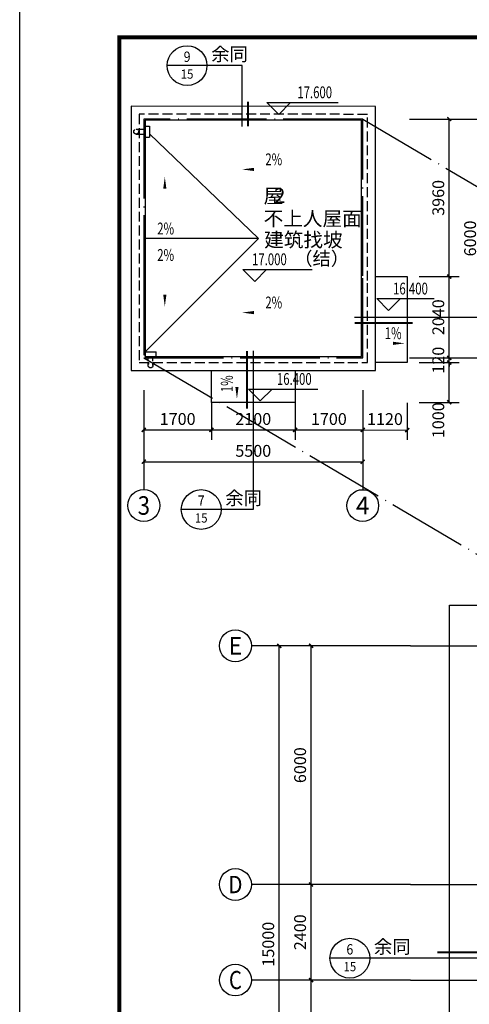
# Model space of a CAD drawing. Extents: x -110744 to 351144, y -329414 to 319066.
# Drawn here: x 246044 to 257342, y 78662 to 103412 of the extents above; entities that cross this region are included whole.
import ezdxf
from ezdxf.enums import TextEntityAlignment as Align

# ---------------------------------------------------------------- set-up
doc = ezdxf.new("R2010")
doc.units = 0
doc.header["$LTSCALE"] = 1000
doc.header["$MEASUREMENT"] = 0
doc.linetypes.add('DASH', pattern=[0.35, 0.25, -0.1])
doc.linetypes.add('DOTE', pattern=[2.42, 2, -0.2, 0.02, -0.2])
for name, color, linetype in [('AXIS', 3, 'Continuous'), ('AXIS_TEXT', 7, 'Continuous'), ('DIM_ELEV', 3, 'Continuous'), ('DIM_IDEN', 3, 'Continuous'), ('DIM_SYMB', 3, 'Continuous'), ('DOTE', 14, 'DOTE'), ('LVTRY', 6, 'Continuous'), ('PUB_DIM', 3, 'Continuous'), ('PUB_TEXT', 7, 'Continuous'), ('S', 6, 'Continuous'), ('SJY_TK_LAYER', 154, 'Continuous'), ('TK_text', 7, 'Continuous')]:
    doc.layers.add(name, color=color, linetype=linetype)
doc.styles.add('_TCH_AXIS', font='COMPLEX', dxfattribs={"bigfont": 'GBCBIG'})
doc.styles.add('_TCH_DIM', font='SIMPLEX', dxfattribs={"bigfont": 'GBCBIG'})
doc.styles.add('_TCH_DIM_T3', font='SIMPLEX', dxfattribs={"width": 0.705882, "bigfont": 'GBCBIG'})
doc.styles.add('_TCH_LABEL', font='COMPLEX', dxfattribs={"bigfont": 'GBCBIG'})
doc.styles.add('COMPLEX', font='COMPLEX')
doc.styles.get("Standard").update_dxf_attribs({"font": 'gbenor.shx', "bigfont": 'gbcbig.shx'})
doc.styles.add('sxfs', font='txt', dxfattribs={"width": 0.7, "height": 3})
doc.dimstyles.new('_TCH_ARCH&&100', dxfattribs={"dimtxt": 297.5, "dimasz": 100, "dimexe": 250, "dimexo": 300, "dimgap": 126.25, "dimtad": 1, "dimdec": 0, "dimzin": 0, "dimdsep": 46, "dimtxsty": '_TCH_DIM_T3', "dimblk": 'ARCHTICK', "dimcen": 0.09, "dimclrt": 7, "dimazin": 2, "dimtfac": 1, "dimtdec": 0, "dimtix": 1, "dimtmove": 2, "dimatfit": 3, "dimfxl": 1, "dimtolj": 1, "dimtzin": 0, "dimarcsym": 0})

# ---------------------------------------------------------------- blocks, each defined once
blk = doc.blocks.new('A2图框')
at = {"layer": 'SJY_TK_LAYER', "color": 115}
blk.add_line((-594, 0), (-594, 420), dxfattribs=at)
at = {"layer": 'SJY_TK_LAYER', "color": 115, "const_width": 1}
blk.add_lwpolyline([(-569, 410), (-10, 410), (-10, 10), (-569, 10)], close=True, dxfattribs=at)
at = {"layer": 'TK_text', "width": 0.7, "flags": 3}
blk.add_attdef('LZFRAME', (-50.81, 416.01), '', height=2.5, dxfattribs=at)
at = {"layer": 'TK_text', "style": 'sxfs', "width": 0.7}
blk.add_attdef('LZTQINS', text='', height=2, dxfattribs=at).set_placement((-10, 10), align=Align.MIDDLE)
at = {"layer": 'TK_text', "color": 7, "style": 'sxfs', "width": 0.7, "flags": 3}
blk.add_attdef('LZBARCODE_T1', text='', height=3, dxfattribs=at).set_placement((-74.29, 0.93), align=Align.BOTTOM_RIGHT)
blk = doc.blocks.new('_ArchTick')
at = {"color": 0, "linetype": 'ByBlock', "const_width": 0.4}
blk.add_lwpolyline([(-0.5, -0.5), (0.5, 0.5)], dxfattribs=at)
blk = doc.blocks.new('*D1046')
at = {"layer": 'Defpoints', "color": 0, "transparency": 16777216}
for p in [(249164, 93282), (254664, 93280), (254663, 92298)]:
    blk.add_point(p, dxfattribs=at)
at = {"layer": 'PUB_DIM', "color": 0, "lineweight": -2, "transparency": 16777216}
for p, q in [((249164, 92982), (249163, 92051)), ((254663, 92980), (254663, 92048)), ((249163, 92301), (254663, 92298))]:
    blk.add_line(p, q, dxfattribs=at)
at = {"layer": 'PUB_DIM', "color": 0, "lineweight": -2, "transparency": 16777216, "xscale": 100, "yscale": 100, "zscale": 100}
for p, rotation in [((249163, 92301), 179.9740070190147), ((254663, 92298), 359.9740070190147)]:
    blk.add_blockref('_ArchTick', p, dxfattribs=dict(at, rotation=rotation))
at = {"layer": 'PUB_DIM', "color": 7, "transparency": 16777216, "insert": (251913, 92574), "char_height": 297.5, "attachment_point": 5, "rotation": 359.974, "style": '_TCH_DIM_T3'}
blk.add_mtext('\\A1;5500', dxfattribs=at)
blk = doc.blocks.new('*D1047')
at = {"layer": 'Defpoints', "color": 0, "transparency": 16777216}
for p in [(249164, 94082), (250864, 94082), (250863, 93100)]:
    blk.add_point(p, dxfattribs=at)
at = {"layer": 'PUB_DIM', "color": 0, "lineweight": -2, "transparency": 16777216}
for p, q in [((249164, 93782), (249163, 92851)), ((250863, 93782), (250863, 92850)), ((249163, 93101), (250863, 93100))]:
    blk.add_line(p, q, dxfattribs=at)
at = {"layer": 'PUB_DIM', "color": 0, "lineweight": -2, "transparency": 16777216, "xscale": 100, "yscale": 100, "zscale": 100}
for p, rotation in [((249163, 93101), 179.9784046639721), ((250863, 93100), 359.9784046639721)]:
    blk.add_blockref('_ArchTick', p, dxfattribs=dict(at, rotation=rotation))
at = {"layer": 'PUB_DIM', "color": 7, "transparency": 16777216, "insert": (250013, 93375), "char_height": 297.5, "attachment_point": 5, "rotation": 359.9784, "style": '_TCH_DIM_T3'}
blk.add_mtext('\\A1;1700', dxfattribs=at)
blk = doc.blocks.new('*D1048')
at = {"layer": 'Defpoints', "color": 0, "transparency": 16777216}
for p in [(250864, 94082), (252964, 94081), (252963, 93099)]:
    blk.add_point(p, dxfattribs=at)
at = {"layer": 'PUB_DIM', "color": 0, "lineweight": -2, "transparency": 16777216}
for p, q in [((250863, 93782), (250863, 92850)), ((252963, 93781), (252963, 92849)), ((250863, 93100), (252963, 93099))]:
    blk.add_line(p, q, dxfattribs=at)
at = {"layer": 'PUB_DIM', "color": 0, "lineweight": -2, "transparency": 16777216, "xscale": 100, "yscale": 100, "zscale": 100}
for p, rotation in [((250863, 93100), 179.9784046639716), ((252963, 93099), 359.9784046639717)]:
    blk.add_blockref('_ArchTick', p, dxfattribs=dict(at, rotation=rotation))
at = {"layer": 'PUB_DIM', "color": 7, "transparency": 16777216, "insert": (251913, 93375), "char_height": 297.5, "attachment_point": 5, "rotation": 359.9784, "style": '_TCH_DIM_T3'}
blk.add_mtext('\\A1;2100', dxfattribs=at)
blk = doc.blocks.new('*D1049')
at = {"layer": 'Defpoints', "color": 0, "transparency": 16777216}
for p in [(252964, 94081), (254664, 94080), (254663, 93099)]:
    blk.add_point(p, dxfattribs=at)
at = {"layer": 'PUB_DIM', "color": 0, "lineweight": -2, "transparency": 16777216}
for p, q in [((252963, 93781), (252963, 92849)), ((254663, 93780), (254663, 92849)), ((252963, 93099), (254663, 93099))]:
    blk.add_line(p, q, dxfattribs=at)
at = {"layer": 'PUB_DIM', "color": 0, "lineweight": -2, "transparency": 16777216, "xscale": 100, "yscale": 100, "zscale": 100}
for p, rotation in [((252963, 93099), 179.9784046639719), ((254663, 93099), 359.978404663972)]:
    blk.add_blockref('_ArchTick', p, dxfattribs=dict(at, rotation=rotation))
at = {"layer": 'PUB_DIM', "color": 7, "transparency": 16777216, "insert": (253813, 93374), "char_height": 297.5, "attachment_point": 5, "rotation": 359.9784, "style": '_TCH_DIM_T3'}
blk.add_mtext('\\A1;1700', dxfattribs=at)
blk = doc.blocks.new('*D1050')
at = {"layer": 'Defpoints', "color": 0, "transparency": 16777216}
for p in [(254664, 94080), (255784, 94080), (255783, 93098)]:
    blk.add_point(p, dxfattribs=at)
at = {"layer": 'PUB_DIM', "color": 0, "lineweight": -2, "transparency": 16777216}
for p, q in [((254663, 93780), (254663, 92849)), ((255783, 93780), (255783, 92848)), ((254663, 93099), (255783, 93098))]:
    blk.add_line(p, q, dxfattribs=at)
at = {"layer": 'PUB_DIM', "color": 0, "lineweight": -2, "transparency": 16777216, "xscale": 100, "yscale": 100, "zscale": 100}
for p, rotation in [((254663, 93099), 179.978404663972), ((255783, 93098), 359.978404663972)]:
    blk.add_blockref('_ArchTick', p, dxfattribs=dict(at, rotation=rotation))
at = {"layer": 'PUB_DIM', "color": 7, "transparency": 16777216, "insert": (255223, 93373), "char_height": 297.5, "attachment_point": 5, "rotation": 359.9784, "style": '_TCH_DIM_T3'}
blk.add_mtext('\\A1;1120', dxfattribs=at)
blk = doc.blocks.new('*D1051')
at = {"layer": 'Defpoints', "color": 0, "transparency": 16777216}
for p in [(256584, 100913), (257638, 100913), (256584, 94913)]:
    blk.add_point(p, dxfattribs=at)
at = {"layer": 'PUB_DIM', "color": 0, "lineweight": -2, "transparency": 16777216}
for p, q in [((256884, 100913), (257888, 100913)), ((257638, 94913), (257638, 100913)), ((256884, 94913), (257888, 94913))]:
    blk.add_line(p, q, dxfattribs=at)
at = {"layer": 'PUB_DIM', "color": 0, "lineweight": -2, "transparency": 16777216, "xscale": 100, "yscale": 100, "zscale": 100}
for p, rotation in [((257638, 100913), 90), ((257638, 94913), 270)]:
    blk.add_blockref('_ArchTick', p, dxfattribs=dict(at, rotation=rotation))
at = {"layer": 'PUB_DIM', "color": 7, "transparency": 16777216, "insert": (257363, 97913), "char_height": 297.5, "attachment_point": 5, "rotation": 90, "style": '_TCH_DIM_T3'}
blk.add_mtext('\\A1;6000', dxfattribs=at)
blk = doc.blocks.new('*D1052')
at = {"layer": 'Defpoints', "color": 0, "transparency": 16777216}
for p in [(255784, 100913), (256838, 100913), (255784, 96953)]:
    blk.add_point(p, dxfattribs=at)
at = {"layer": 'PUB_DIM', "color": 0, "lineweight": -2, "transparency": 16777216}
for p, q in [((256084, 100913), (257088, 100913)), ((256838, 96953), (256838, 100913)), ((256084, 96953), (257088, 96953))]:
    blk.add_line(p, q, dxfattribs=at)
at = {"layer": 'PUB_DIM', "color": 0, "lineweight": -2, "transparency": 16777216, "xscale": 100, "yscale": 100, "zscale": 100}
for p, rotation in [((256838, 100913), 90), ((256838, 96953), 270)]:
    blk.add_blockref('_ArchTick', p, dxfattribs=dict(at, rotation=rotation))
at = {"layer": 'PUB_DIM', "color": 7, "transparency": 16777216, "insert": (256563, 98933), "char_height": 297.5, "attachment_point": 5, "rotation": 90, "style": '_TCH_DIM_T3'}
blk.add_mtext('\\A1;3960', dxfattribs=at)
blk = doc.blocks.new('*D1053')
at = {"layer": 'Defpoints', "color": 0, "transparency": 16777216}
for p in [(255784, 96953), (256838, 96953), (255784, 94913)]:
    blk.add_point(p, dxfattribs=at)
at = {"layer": 'PUB_DIM', "color": 0, "lineweight": -2, "transparency": 16777216}
for p, q in [((256084, 96953), (257088, 96953)), ((256838, 94913), (256838, 96953)), ((256084, 94913), (257088, 94913))]:
    blk.add_line(p, q, dxfattribs=at)
at = {"layer": 'PUB_DIM', "color": 0, "lineweight": -2, "transparency": 16777216, "xscale": 100, "yscale": 100, "zscale": 100}
for p, rotation in [((256838, 96953), 90), ((256838, 94913), 270)]:
    blk.add_blockref('_ArchTick', p, dxfattribs=dict(at, rotation=rotation))
at = {"layer": 'PUB_DIM', "color": 7, "transparency": 16777216, "insert": (256563, 95933), "char_height": 297.5, "attachment_point": 5, "rotation": 90, "style": '_TCH_DIM_T3'}
blk.add_mtext('\\A1;2040', dxfattribs=at)
blk = doc.blocks.new('*D1054')
at = {"layer": 'Defpoints', "color": 0, "transparency": 16777216}
for p in [(255784, 94913), (255784, 94793), (256838, 94913)]:
    blk.add_point(p, dxfattribs=at)
at = {"layer": 'PUB_DIM', "color": 0, "lineweight": -2, "transparency": 16777216}
for p, q in [((256084, 94913), (257088, 94913)), ((256084, 94793), (257088, 94793)), ((256838, 94913), (256838, 95013)), ((256838, 94793), (256838, 94913)), ((256838, 94793), (256838, 94693))]:
    blk.add_line(p, q, dxfattribs=at)
at = {"layer": 'PUB_DIM', "color": 0, "lineweight": -2, "transparency": 16777216, "xscale": 100, "yscale": 100, "zscale": 100}
for p, rotation in [((256838, 94913), 270), ((256838, 94793), 90)]:
    blk.add_blockref('_ArchTick', p, dxfattribs=dict(at, rotation=rotation))
at = {"layer": 'PUB_DIM', "color": 7, "transparency": 16777216, "insert": (256563, 94853), "char_height": 297.5, "attachment_point": 5, "rotation": 90, "style": '_TCH_DIM_T3'}
blk.add_mtext('\\A1;120', dxfattribs=at)
blk = doc.blocks.new('*D1055')
at = {"layer": 'Defpoints', "color": 0, "transparency": 16777216}
for p in [(255784, 94793), (256838, 94793), (255784, 93793)]:
    blk.add_point(p, dxfattribs=at)
at = {"layer": 'PUB_DIM', "color": 0, "lineweight": -2, "transparency": 16777216}
for p, q in [((256084, 94793), (257088, 94793)), ((256838, 93793), (256838, 94793)), ((256084, 93793), (257088, 93793))]:
    blk.add_line(p, q, dxfattribs=at)
at = {"layer": 'PUB_DIM', "color": 0, "lineweight": -2, "transparency": 16777216, "xscale": 100, "yscale": 100, "zscale": 100}
for p, rotation in [((256838, 94793), 90), ((256838, 93793), 270)]:
    blk.add_blockref('_ArchTick', p, dxfattribs=dict(at, rotation=rotation))
at = {"layer": 'PUB_DIM', "color": 7, "transparency": 16777216, "insert": (256563, 93343), "char_height": 297.5, "attachment_point": 5, "rotation": 90, "style": '_TCH_DIM_T3'}
blk.add_mtext('\\A1;1000', dxfattribs=at)
blk = doc.blocks.new('*D1079')
at = {"layer": 'AXIS', "color": 0, "linetype": 'ByBlock', "lineweight": -2, "transparency": 16777216}
for p, q in [((255565, 79273), (253115, 79273)), ((253365, 72673), (253365, 79273)), ((255565, 72673), (253115, 72673))]:
    blk.add_line(p, q, dxfattribs=at)
at = {"layer": 'Defpoints', "color": 0, "linetype": 'ByBlock', "transparency": 16777216}
for p in [(253365, 79273), (255865, 79273), (255865, 72673)]:
    blk.add_point(p, dxfattribs=at)
at = {"layer": 'AXIS', "color": 0, "linetype": 'ByBlock', "lineweight": -2, "transparency": 16777216, "xscale": 100, "yscale": 100, "zscale": 100}
for p, rotation in [((253365, 79273), 90), ((253365, 72673), 270)]:
    blk.add_blockref('_ArchTick', p, dxfattribs=dict(at, rotation=rotation))
at = {"layer": 'AXIS', "color": 7, "linetype": 'ByBlock', "transparency": 16777216, "insert": (253090, 75973), "char_height": 297.5, "attachment_point": 5, "rotation": 90, "style": '_TCH_DIM_T3'}
blk.add_mtext('\\A1;6600', dxfattribs=at)
blk = doc.blocks.new('*D1080')
at = {"layer": 'AXIS', "color": 0, "linetype": 'ByBlock', "lineweight": -2, "transparency": 16777216}
for p, q in [((255565, 81673), (253115, 81673)), ((253365, 79273), (253365, 81673)), ((255565, 79273), (253115, 79273))]:
    blk.add_line(p, q, dxfattribs=at)
at = {"layer": 'Defpoints', "color": 0, "linetype": 'ByBlock', "transparency": 16777216}
for p in [(253365, 81673), (255865, 81673), (255865, 79273)]:
    blk.add_point(p, dxfattribs=at)
at = {"layer": 'AXIS', "color": 0, "linetype": 'ByBlock', "lineweight": -2, "transparency": 16777216, "xscale": 100, "yscale": 100, "zscale": 100}
for p, rotation in [((253365, 81673), 90), ((253365, 79273), 270)]:
    blk.add_blockref('_ArchTick', p, dxfattribs=dict(at, rotation=rotation))
at = {"layer": 'AXIS', "color": 7, "linetype": 'ByBlock', "transparency": 16777216, "insert": (253090, 80473), "char_height": 297.5, "attachment_point": 5, "rotation": 90, "style": '_TCH_DIM_T3'}
blk.add_mtext('\\A1;2400', dxfattribs=at)
blk = doc.blocks.new('*D1081')
at = {"layer": 'AXIS', "color": 0, "linetype": 'ByBlock', "lineweight": -2, "transparency": 16777216}
for p, q in [((255565, 87673), (253115, 87673)), ((253365, 81673), (253365, 87673)), ((255565, 81673), (253115, 81673))]:
    blk.add_line(p, q, dxfattribs=at)
at = {"layer": 'Defpoints', "color": 0, "linetype": 'ByBlock', "transparency": 16777216}
for p in [(253365, 87673), (255865, 87673), (255865, 81673)]:
    blk.add_point(p, dxfattribs=at)
at = {"layer": 'AXIS', "color": 0, "linetype": 'ByBlock', "lineweight": -2, "transparency": 16777216, "xscale": 100, "yscale": 100, "zscale": 100}
for p, rotation in [((253365, 87673), 90), ((253365, 81673), 270)]:
    blk.add_blockref('_ArchTick', p, dxfattribs=dict(at, rotation=rotation))
at = {"layer": 'AXIS', "color": 7, "linetype": 'ByBlock', "transparency": 16777216, "insert": (253090, 84673), "char_height": 297.5, "attachment_point": 5, "rotation": 90, "style": '_TCH_DIM_T3'}
blk.add_mtext('\\A1;6000', dxfattribs=at)
blk = doc.blocks.new('*D1082')
at = {"layer": 'AXIS', "color": 0, "linetype": 'ByBlock', "lineweight": -2, "transparency": 16777216}
for p, q in [((255565, 87673), (252315, 87673)), ((252565, 72673), (252565, 87673)), ((255565, 72673), (252315, 72673))]:
    blk.add_line(p, q, dxfattribs=at)
at = {"layer": 'Defpoints', "color": 0, "linetype": 'ByBlock', "transparency": 16777216}
for p in [(252565, 87673), (255865, 87673), (255865, 72673)]:
    blk.add_point(p, dxfattribs=at)
at = {"layer": 'AXIS', "color": 0, "linetype": 'ByBlock', "lineweight": -2, "transparency": 16777216, "xscale": 100, "yscale": 100, "zscale": 100}
for p, rotation in [((252565, 87673), 90), ((252565, 72673), 270)]:
    blk.add_blockref('_ArchTick', p, dxfattribs=dict(at, rotation=rotation))
at = {"layer": 'AXIS', "color": 7, "linetype": 'ByBlock', "transparency": 16777216, "insert": (252290, 80173), "char_height": 297.5, "attachment_point": 5, "rotation": 90, "style": '_TCH_DIM_T3'}
blk.add_mtext('\\A1;15000', dxfattribs=at)
blk = doc.blocks.new('_AXISO')
blk.add_circle((0, 0), 0.5)
at = {"layer": 'AXIS_TEXT', "style": 'COMPLEX', "width": 1.041667}
blk.add_attdef('A', text='', height=0.56, dxfattribs=at).set_placement((-0.25, -0.28), (0.25, -0.28), align=Align.FIT)

msp = doc.modelspace()

# ---------------------------------------------------------------- linework, layer by layer
for points in [[(248843.7, 94595.1), (254983.6, 94592.6), (254983.6, 96852.6), (254983.6, 101232.6), (248843.7, 101235.1), (248843.7, 96855.1)], [(249193.7, 94945.1), (254633.6, 94942.6), (254633.6, 97032.6), (254633.6, 100882.6), (249193.7, 100885.1), (249193.7, 94945.1)], [(256844.9, 88692.8), (291884.9, 88692.8), (291884.9, 71652.8), (256844.9, 71652.8)]]:
    msp.add_lwpolyline(points, close=True)
at = {"linetype": 'DASH'}
msp.add_lwpolyline([(249043.7, 94795.1), (254783.6, 94792.6), (254783.6, 96852.6), (254783.6, 96852.6), (254783.6, 101032.6), (249043.7, 101035.1), (249043.7, 96855.1), (249043.7, 96855.1)], close=True, dxfattribs=at)
for points in [[(254983.6, 96952.6), (255783.6, 96952.6), (255783.6, 94792.6), (254983.6, 94792.6)], [(252963.6, 94592.6), (252963.6, 93792.6), (250863.6, 93792.6), (250863.6, 94592.6)]]:
    msp.add_lwpolyline(points)
at = {"layer": 'AXIS'}
for p, q in [((255837.6, 100912.6), (258337.6, 100912.6)), ((255837.6, 94912.6), (258337.6, 94912.6)), ((249163.7, 94100.6), (249163.7, 91600.6)), ((254663.6, 94098.1), (254663.6, 91598.1)), ((255864.9, 87672.8), (251864.9, 87672.8)), ((255864.9, 81672.8), (251864.9, 81672.8)), ((255864.9, 79272.8), (251864.9, 79272.8))]:
    msp.add_line(p, q, dxfattribs=at)
at = {"layer": 'DIM_ELEV', "linetype": 'ByBlock'}
for p, q in [((252551.6, 101032.3), (252251.6, 101332.3)), ((252251.6, 101332.3), (254049.7, 101332.3)), ((252551.6, 101032.3), (252851.6, 101332.3)), ((251949.3, 96834.6), (251649.3, 97134.6)), ((251649.3, 97134.6), (253397.4, 97134.6)), ((251949.3, 96834.6), (252249.3, 97134.6)), ((255314.4, 96099.5), (255014.4, 96399.5)), ((255014.4, 96399.5), (256456.3, 96399.5)), ((255314.4, 96099.5), (255614.4, 96399.5)), ((252089.3, 93827.8), (251789.3, 94127.8)), ((251789.3, 94127.8), (253537.4, 94127.8)), ((252089.3, 93827.8), (252389.3, 94127.8))]:
    msp.add_line(p, q, dxfattribs=at)
at = {"layer": 'DIM_IDEN'}
for p, q in [((250750.4, 102257), (249750.4, 102257)), ((251634.7, 102257), (250750.4, 102257)), ((251634.7, 100727.4), (251634.7, 102257)), ((254461, 95935.1), (256918.9, 95935.1)), ((256918.9, 95935.1), (258295, 95935.1)), ((251908, 95087), (251908, 91099.6)), ((251104.8, 91099.6), (250104.8, 91099.6)), ((251908, 91099.6), (251104.8, 91099.6)), ((254840.1, 79821.4), (253840.1, 79821.4)), ((255724.5, 79821.4), (254840.1, 79821.4)), ((258112.3, 79821.4), (255724.5, 79821.4))]:
    msp.add_line(p, q, dxfattribs=at)
at = {"layer": 'DIM_IDEN', "const_width": 50}
for points in [[(251784.7, 100727.4), (251784.7, 101353.1)], [(254461, 95785.1), (255916.3, 95785.1)], [(251758, 95087), (251758, 93631.7)], [(258112.3, 79971.4), (256542.8, 79971.4)]]:
    msp.add_lwpolyline(points, dxfattribs=at)
at = {"layer": 'DIM_IDEN'}
for centre in [(250250.4, 102257), (250604.8, 91099.6), (254340.1, 79821.4)]:
    msp.add_circle(centre, 500, dxfattribs=at)
at = {"layer": 'DIM_SYMB', "linetype": 'ByBlock'}
for p, q in [((249309.1, 100541.4), (252045.8, 97912.6)), ((249193.7, 95060.5), (252045.8, 97912.6)), ((252045.8, 97912.6), (249193.7, 97912.6))]:
    msp.add_line(p, q, dxfattribs=at)
for points in [[(249690.6, 98415.9, 0, 0, 0), (249690.6, 99460.5, 0, 80, 0), (249690.6, 99160.5, 0, 0, 0)], [(253183.1, 99647.9, 0, 0, 0), (251629.9, 99647.9, 0, 80, 0), (251929.9, 99647.9, 0, 0, 0)], [(249690.6, 97244.3, 0, 0, 0), (249690.6, 96199.7, 0, 80, 0), (249690.6, 96499.7, 0, 0, 0)], [(253183.1, 96049.2, 0, 0, 0), (251629.9, 96049.2, 0, 80, 0), (251929.9, 96049.2, 0, 0, 0)]]:
    msp.add_lwpolyline(points, format="xyseb", dxfattribs=at)
at = {"layer": 'DIM_SYMB'}
for points in [[(255051.8, 95276.6, 0, 0, 0), (255721.5, 95276.6, 0, 80, 0), (255421.5, 95276.6, 0, 0, 0)], [(251503.1, 94557.7, 0, 0, 0), (251503.1, 93880.9, 0, 80, 0), (251503.1, 94180.9, 0, 0, 0)]]:
    msp.add_lwpolyline(points, format="xyseb", dxfattribs=at)
at = {"layer": 'DOTE'}
for p, q in [((254663.6, 100912.6), (249163.7, 100915.1)), ((249163.7, 100915.1), (249163.7, 96975.1)), ((254663.6, 96972.6), (254663.6, 100912.6)), ((254663.6, 100912.6), (277114.9, 87672.8)), ((249163.7, 96975.1), (249163.7, 94915.1)), ((254663.6, 94912.6), (254663.6, 96972.6)), ((249163.7, 94915.1), (254663.6, 94912.6)), ((249163.7, 94915.1), (271614.9, 81672.8)), ((255864.9, 87672.8), (291891.6, 87672.8)), ((255864.9, 81672.8), (291891.6, 81672.8)), ((255864.9, 79272.8), (291891.6, 79272.8))]:
    msp.add_line(p, q, dxfattribs=at)
at = {"layer": 'LVTRY', "linetype": 'DASH'}
for centre in [(248969.5, 100597), (249331.7, 94720.9)]:
    msp.add_circle(centre, 60, dxfattribs=at)
at = {"layer": 'S'}
for p, q in [((249193.7, 100735.1), (249193.7, 100458.9)), ((249193.7, 100735.1), (249309.1, 100735.1)), ((249309.1, 100735.1), (249309.1, 100458.9)), ((249193.7, 100458.9), (249309.1, 100458.9)), ((249193.7, 95060.5), (249469.8, 95060.5)), ((249193.7, 94945.1), (249193.7, 95060.5)), ((249469.8, 94945.1), (249469.8, 95060.5)), ((249193.7, 94945.1), (249469.8, 94945.1))]:
    msp.add_line(p, q, dxfattribs=at)
at = {"layer": 'S', "linetype": 'DASH', "ltscale": 0.3}
for p, q in [((248969.5, 100657), (249193.7, 100657)), ((248969.5, 100537), (249193.7, 100537)), ((249271.7, 94720.9), (249271.7, 94945.1)), ((249391.7, 94720.9), (249391.7, 94945.1))]:
    msp.add_line(p, q, dxfattribs=at)

# ---------------------------------------------------------------- block references
at = {"layer": 'AXIS'}
ref = msp.add_blockref('_AXISO', (249163.7, 91200.6), dxfattribs=dict(at, xscale=800, yscale=800, zscale=800))
ref.add_attrib('A', '3', dxfattribs={"layer": 'AXIS_TEXT', "height": 465.9, "style": '_TCH_AXIS'}).set_placement((249008.4, 90967.6), (249319, 90967.6), align=Align.FIT)
ref = msp.add_blockref('_AXISO', (254663.6, 91198.1), dxfattribs=dict(at, xscale=800, yscale=800, zscale=800))
ref.add_attrib('A', '4', dxfattribs={"layer": 'AXIS_TEXT', "height": 445.4, "style": '_TCH_AXIS'}).set_placement((254493.9, 90975.4), (254833.3, 90975.4), align=Align.FIT)
ref = msp.add_blockref('_AXISO', (251464.9, 87672.8), dxfattribs=dict(at, xscale=800, yscale=800, zscale=800))
ref.add_attrib('A', 'E', dxfattribs={"layer": 'AXIS_TEXT', "height": 445.4, "style": '_TCH_AXIS'}).set_placement((251295.2, 87450.1), (251634.5, 87450.1), align=Align.FIT)
ref = msp.add_blockref('_AXISO', (251464.9, 81672.8), dxfattribs=dict(at, xscale=800, yscale=800, zscale=800))
ref.add_attrib('A', 'D', dxfattribs={"layer": 'AXIS_TEXT', "height": 435.3, "style": '_TCH_AXIS'}).set_placement((251288.7, 81455.2), (251641, 81455.2), align=Align.FIT)
ref = msp.add_blockref('_AXISO', (251464.9, 79272.8), dxfattribs=dict(at, xscale=800, yscale=800, zscale=800))
ref.add_attrib('A', 'C', dxfattribs={"layer": 'AXIS_TEXT', "height": 455.7, "style": '_TCH_AXIS'}).set_placement((251302.1, 79045), (251627.6, 79045), align=Align.FIT)
at = {"layer": 'SJY_TK_LAYER', "xscale": 100, "yscale": 100, "zscale": 100}
msp.add_blockref('A2图框', (305443.9, 61966), dxfattribs=at)

# ---------------------------------------------------------------- texts
at = {"layer": 'PUB_TEXT', "style": '_TCH_DIM'}
for p in [(250855.4, 102376.9), (251209.8, 91219.5), (254945.1, 79941.3)]:
    msp.add_text('余同', height=337.59, dxfattribs=at).set_placement(p)
at = {"layer": 'PUB_TEXT', "style": '_TCH_LABEL'}
for s, height, p, p2 in [('9', 261, (250163.4, 102349.6), (250337.4, 102349.6)), ('15', 230.99, (250090.9, 101928.9), (250409.9, 101928.9)), ('7', 261, (250517.8, 91192.1), (250691.8, 91192.1)), ('15', 230.99, (250445.3, 90771.4), (250764.2, 90771.4)), ('6', 261, (254253.1, 79913.9), (254427.1, 79913.9)), ('15', 230.99, (254180.6, 79493.2), (254499.6, 79493.2))]:
    msp.add_text(s, height=height, dxfattribs=at).set_placement(p, p2, align=Align.FIT)
at = {"layer": 'PUB_TEXT', "linetype": 'ByBlock', "style": '_TCH_DIM', "width": 0.705882}
for s, p in [('17.600', (253019.7, 101437.3)), ('2%', (249500.6, 98013.4)), ('2%', (249500.6, 97349.3)), ('17.000', (251881.3, 97239.6)), ('16.400', (255426.3, 96504.5)), ('16.400', (252507.4, 94232.8))]:
    msp.add_text(s, height=297.5, dxfattribs=at).set_placement(p)
for p in [(252216.5, 99752.9), (252216.5, 96154.2)]:
    msp.add_text('2%', height=297.5, rotation=360, dxfattribs=at).set_placement(p)
at = {"layer": 'PUB_TEXT'}
for s, height, p in [('屋', 361.7, (252172.7, 98801.9)), ('2', 375, (252436, 98801.9)), ('不上人屋面', 361.7, (252172.2, 98231.9)), ('建筑找坡', 361.7, (252187.2, 97697.9))]:
    msp.add_text(s, height=height, dxfattribs=at).set_placement(p)
at = {"layer": 'PUB_TEXT', "linetype": 'ByBlock', "style": '_TCH_DIM'}
msp.add_text('（结）', height=337.59, dxfattribs=at).set_placement((252941.3, 97239.6))
at = {"layer": 'PUB_TEXT', "style": '_TCH_DIM', "width": 0.705882}
for rotation, p in [(0.00005, (255216.7, 95381.6)), (90.00005, (251398.1, 94049.3))]:
    msp.add_text('1%', height=297.5, rotation=rotation, dxfattribs=at).set_placement(p)

# ---------------------------------------------------------------- dimensions: what is measured, and where the dimension line sits
at = {"layer": 'AXIS', "linetype": 'ByBlock'}
for p1, p2, distance, picture, middle in [((255864.9, 72672.8), (255864.9, 87672.8), 3300, '*D1082', (252289.9, 80172.8)), ((255864.9, 81672.8), (255864.9, 87672.8), 2500, '*D1081', (253089.9, 84672.8)), ((255864.9, 79272.8), (255864.9, 81672.8), 2500, '*D1080', (253089.9, 80472.8)), ((255864.9, 72672.8), (255864.9, 79272.8), 2500, '*D1079', (253089.9, 75972.8))]:
    dim = msp.add_aligned_dim(p1=p1, p2=p2, distance=distance, dimstyle='_TCH_ARCH&&100', dxfattribs=at)
    dim.commit()
    dim.dimension.update_dxf_attribs({"geometry": picture, "text_midpoint": middle})
at = {"layer": 'PUB_DIM'}
for p1, p2, distance, picture, middle in [((255783.6, 96952.6), (255783.6, 100912.6), -1054, '*D1052', (256562.6, 98932.6)), ((256583.6, 94912.6), (256583.6, 100912.6), -1054, '*D1051', (257362.6, 97912.6)), ((255783.6, 94912.6), (255783.6, 96952.6), -1054, '*D1053', (256562.6, 95932.6)), ((255783.6, 94792.6), (255783.6, 94912.6), -1054, '*D1054', (256562.6, 94852.6)), ((249163.7, 94082.2), (250863.6, 94081.6), -981.6, '*D1047', (250013.4, 93375.3)), ((250863.6, 94081.6), (252963.6, 94080.8), -981.6, '*D1048', (251913.3, 93374.6)), ((252963.6, 94080.8), (254663.6, 94080.2), -981.6, '*D1049', (253813.3, 93373.9)), ((254663.6, 94080.2), (255783.6, 94079.7), -981.6, '*D1050', (255223.3, 93373.3)), ((249163.7, 93282.2), (254663.6, 93279.7), -981.6, '*D1046', (251913.3, 92574.4))]:
    dim = msp.add_aligned_dim(p1=p1, p2=p2, distance=distance, dimstyle='_TCH_ARCH&&100', dxfattribs=at)
    dim.commit()
    dim.dimension.update_dxf_attribs({"geometry": picture, "text_midpoint": middle})
dim = msp.add_linear_dim(base=(256837.6, 94792.6), p1=(255783.6, 93792.6), p2=(255783.6, 94792.6), angle=90, dimstyle='_TCH_ARCH&&100', dxfattribs=at)
dim.commit()
dim.dimension.update_dxf_attribs({"geometry": '*D1055', "text_midpoint": (256562.6, 93342.6), "dimtype": 129})

doc.saveas('drawing.dxf')
